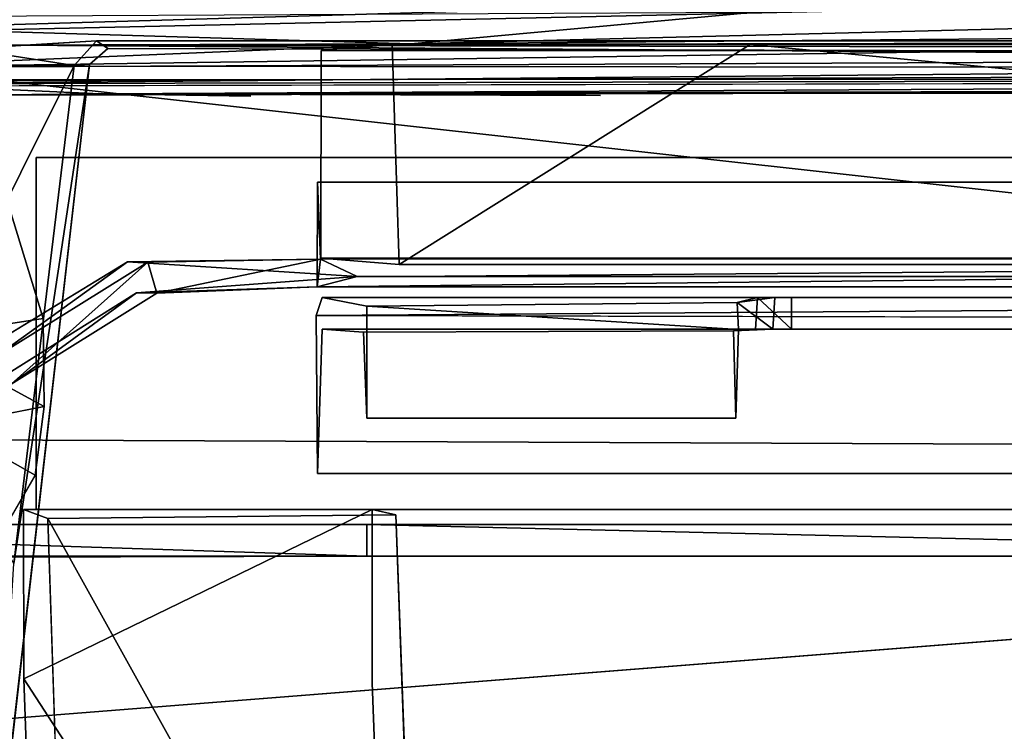
# Model space of a CAD drawing. Units: inches. Extents: x -21.8 to 18, y -16 to 15.3.
# Drawn here: x -3.7 to 1.9, y 8 to 12 of the extents above; entities that cross this region are included whole.
import ezdxf

# ---------------------------------------------------------------- set-up
doc = ezdxf.new("R2010")
doc.units = ezdxf.units.IN
doc.header["$MEASUREMENT"] = 0
for name, color, linetype in [('SEAT-BACK', 5, 'Continuous'), ('SEAT-FRAME', 5, 'Continuous'), ('SEAT-SEAT', 5, 'Continuous'), ('SEAT-SIDES', 5, 'Continuous')]:
    doc.layers.add(name, color=color, linetype=linetype)

msp = doc.modelspace()

# ---------------------------------------------------------------- linework, layer by layer
at = {"layer": 'SEAT-BACK'}
for points, invisible_edges in [([(-3.8221, 11.1089, 15.4796), (-3.5851, 10.3341, 15.5421), (-4.3652, 11.4981, 15.3434)], 2), ([(-3.5851, 10.3341, 15.5421), (-3.5808, 9.8343, 15.5403), (-4.3652, 11.4981, 15.3434)], 14), ([(-3.945, 8.9035, 15.4484), (-4.3652, 11.4981, 15.3434), (-3.5808, 9.8343, 15.5403)], 15), ([(-3.632, 9.4444, 15.5276), (-3.945, 8.9035, 15.4484), (-3.5808, 9.8343, 15.5403)], 2)]:
    msp.add_3dface(points, dxfattribs=dict(at, invisible_edges=invisible_edges))
for points in [[(-3.5851, 10.3341, 15.5421), (-3.8221, 11.1089, 15.4796), (-4.2994, 10.225, 18.5275)], [(-3.5851, 10.3341, 15.5421), (-4.2994, 10.225, 18.5275), (-3.5808, 9.8343, 15.5403)], [(-4.2994, 10.225, 18.5275), (-4.4562, 9.6635, 19.227), (-3.5808, 9.8343, 15.5403)], [(-4.1305, 9.7259, 17.8307), (-3.632, 9.4444, 15.5276), (-3.5808, 9.8343, 15.5403)], [(-3.945, 8.9035, 15.4484), (-3.632, 9.4444, 15.5276), (-4.1305, 9.7259, 17.8307)]]:
    msp.add_3dface(points, dxfattribs=at)
at = {"layer": 'SEAT-FRAME'}
for points in [[(9.3511, 12.3906, 15.6848), (-7.6452, 12.8906, 15.704), (-7.6249, 11.8906, 15.6961)], [(14.8515, 12.3906, 8.2249), (-7.6249, 11.8906, 15.6961), (-13.8673, 12.3906, 8.25)], [(-7.6249, 11.8906, 15.6961), (14.8515, 12.3906, 8.2249), (9.3511, 12.3906, 15.6848)], [(-1.6041, 11.8906, 10.6549), (0.4289, 11.8906, 10.569), (-1.5643, 10.6406, 10.5598)], [(13.5435, 10.6406, 12.4588), (-1.5643, 10.6406, 10.5598), (0.4289, 11.8906, 10.569)], [(0.4289, 11.8906, 10.569), (13.5435, 11.8906, 12.4588), (13.5435, 10.6406, 12.4588)], [(-2.0102, 10.671, 13.46), (-2.0288, 10.515, 13.5816), (-2.0281, 11.1096, 13.5975)], [(-3.107, 10.6566, 12.1381), (-4.0081, 10.1065, 12.2123), (-3.8623, 10.1122, 13.5599)], [(-3.8623, 10.1122, 13.5599), (-2.991, 10.655, 13.4852), (-3.107, 10.6566, 12.1381)], [(-2.991, 10.655, 13.4852), (-3.8623, 10.1122, 13.5599), (-3.767, 9.9609, 13.5518)], [(-3.767, 9.9609, 13.5518), (-2.9404, 10.4794, 13.4809), (-2.991, 10.655, 13.4852)], [(-3.107, 10.6566, 12.1381), (-2.0102, 10.671, 13.46), (-1.8017, 10.5741, 12.0262)], [(-2.0102, 10.671, 13.46), (-3.107, 10.6566, 12.1381), (-2.991, 10.655, 13.4852)], [(-2.0102, 10.671, 13.46), (-2.991, 10.655, 13.4852), (-2.9404, 10.4794, 13.4809)], [(-2.9404, 10.4794, 13.4809), (-2.0288, 10.515, 13.5816), (-2.0102, 10.671, 13.46)], [(-1.8017, 10.5741, 12.0262), (-2.0288, 10.515, 13.5816), (-3.0563, 10.4808, 12.1338)], [(-2.9404, 10.4794, 13.4809), (-3.0563, 10.4808, 12.1338), (-2.0288, 10.515, 13.5816)], [(-3.767, 9.9609, 13.5518), (-3.8825, 9.9609, 12.2046), (-3.0563, 10.4808, 12.1338)], [(-3.0563, 10.4808, 12.1338), (-2.9404, 10.4794, 13.4809), (-3.767, 9.9609, 13.5518)], [(-2.0022, 10.4536, 13.4171), (-2.0362, 10.3518, 13.6537), (12.1022, 10.4536, 15.4496)], [(12.0657, 10.3187, 15.7028), (12.1022, 10.4536, 15.4496), (-2.0362, 10.3518, 13.6537)], [(-2.0022, 10.4536, 13.4171), (0.6642, 10.4536, 13.3181), (0.4702, 10.4536, 13.2126)], [(-2.0022, 10.4536, 13.4171), (12.1022, 10.4536, 15.4496), (0.6642, 10.4536, 13.3181)], [(-1.7483, 10.4051, 11.6553), (0.3555, 10.4263, 11.9722), (0.3632, 10.2725, 11.9028)], [(0.5583, 10.2746, 11.9997), (0.3555, 10.4263, 11.9722), (0.5688, 10.4536, 12.0215)], [(0.5688, 10.4536, 12.0215), (0.3555, 10.4263, 11.9722), (0.4702, 10.4536, 13.2126)], [(0.3555, 10.4263, 11.9722), (0.5583, 10.2746, 11.9997), (0.3632, 10.2725, 11.9028)], [(0.4702, 10.4536, 13.2126), (0.6642, 10.2746, 13.3181), (0.4597, 10.2746, 13.1907)], [(0.6642, 10.2746, 13.3181), (0.4702, 10.4536, 13.2126), (0.6642, 10.4536, 13.3181)], [(13.1601, 10.4536, 15.1188), (0.6642, 10.4536, 13.3181), (12.1022, 10.4536, 15.4496)], [(0.5583, 10.2746, 11.9997), (0.335, 10.2647, 12.097), (0.3632, 10.2725, 11.9028)], [(0.3632, 10.2725, 11.9028), (0.335, 10.2647, 12.097), (0.3472, 9.7686, 12.0123)], [(-1.7171, 9.2486, 14.7431), (-3.6967, 9.2486, 14.4578), (-3.6962, 8.2881, 14.4543)], [(-3.6253, 9.2486, 13.9629), (16.7364, 9.2486, 16.3919), (16.5938, 9.2486, 17.3817)], [(-1.5835, 9.2185, 13.816), (-1.4411, 5.3808, 12.8275), (-3.5599, 9.1975, 13.5091)], [(-3.3926, 4.189, 12.3478), (-3.5599, 9.1975, 13.5091), (-1.4411, 5.3808, 12.8275)], [(-1.7477, 8.9846, 8.3609), (-7.1665, 8.9683, 7.6198), (-7.1357, 9.1596, 7.6173)], [(-7.1357, 9.1596, 7.6173), (-1.7477, 9.1639, 8.3609), (-1.7477, 8.9846, 8.3609)], [(-1.7477, 9.1639, 8.3609), (5.828, 9.1639, 9.0553), (5.8136, 8.9846, 9.0516)], [(5.8136, 8.9846, 9.0516), (-1.7477, 8.9846, 8.3609), (-1.7477, 9.1639, 8.3609)]]:
    msp.add_3dface(points, dxfattribs=at)
for points, invisible_edges in [([(-1.5643, 10.6406, 10.5598), (-2.0088, 10.678, 13.4634), (-2.0078, 11.8568, 13.4562)], 12), ([(13.0853, 11.8532, 15.6385), (-2.0078, 11.8568, 13.4562), (-2.0088, 10.678, 13.4634)], 12), ([(-2.0078, 11.8568, 13.4562), (0.4289, 11.8906, 10.569), (-1.6041, 11.8906, 10.6549)], 1), ([(-1.6041, 11.8906, 10.6549), (-1.5643, 10.6406, 10.5598), (-2.0078, 11.8568, 13.4562)], 2), ([(0.4289, 11.8906, 10.569), (-2.0078, 11.8568, 13.4562), (13.0853, 11.8532, 15.6385)], 13), ([(13.0853, 11.8532, 15.6385), (13.5435, 11.8906, 12.4588), (0.4289, 11.8906, 10.569)], 12), ([(-2.0088, 10.678, 13.4634), (13.0863, 10.6744, 15.6312), (13.0853, 11.8532, 15.6385)], 12), ([(16.7364, 9.2486, 16.3919), (-3.6253, 9.2486, 13.9629), (-3.6253, 11.2486, 13.9629)], 12), ([(-3.6253, 11.2486, 13.9629), (-3.6253, 9.2486, 13.9629), (16.5938, 9.2486, 17.3817)], 12), ([(-3.6253, 11.2486, 13.9629), (16.6651, 11.2486, 16.8868), (16.7364, 9.2486, 16.3919)], 12), ([(16.5938, 9.2486, 17.3817), (16.6651, 11.2486, 16.8868), (-3.6253, 11.2486, 13.9629)], 12), ([(12.0648, 10.6671, 15.7089), (-2.0281, 11.1096, 13.5975), (-2.0288, 10.515, 13.5816)], 1), ([(-2.0102, 10.671, 13.46), (-2.0281, 11.1096, 13.5975), (12.0925, 10.6782, 15.5163)], 2), ([(12.0762, 11.1096, 15.6299), (12.0925, 10.6782, 15.5163), (-2.0281, 11.1096, 13.5975)], 2), ([(-2.0281, 11.1096, 13.5975), (12.0648, 10.6671, 15.7089), (12.0762, 11.1096, 15.6299)], 1), ([(-3.107, 10.6566, 12.1381), (-3.8825, 9.9609, 12.2046), (-4.0081, 10.1065, 12.2123)], 1), ([(-3.8825, 9.9609, 12.2046), (-3.107, 10.6566, 12.1381), (-3.0563, 10.4808, 12.1338)], 3), ([(-3.107, 10.6566, 12.1381), (-1.8017, 10.5741, 12.0262), (-3.0563, 10.4808, 12.1338)], 12), ([(12.0784, 10.5098, 15.6145), (12.0648, 10.6671, 15.7089), (-2.0288, 10.515, 13.5816)], 1), ([(-1.8017, 10.5741, 12.0262), (-2.0102, 10.671, 13.46), (12.0925, 10.6782, 15.5163)], 12), ([(13.0863, 10.6744, 15.6312), (-2.0088, 10.678, 13.4634), (-1.5643, 10.6406, 10.5598)], 12), ([(-1.5417, 10.5741, 10.2218), (-1.8017, 10.5741, 12.0262), (12.0925, 10.6782, 15.5163)], 2), ([(-1.5643, 10.6406, 10.5598), (13.5435, 10.6406, 12.4588), (13.0863, 10.6744, 15.6312)], 12), ([(13.5524, 10.5741, 12.3969), (-1.5417, 10.5741, 10.2218), (12.0925, 10.6782, 15.5163)], 12), ([(12.0784, 10.5098, 15.6145), (-2.0288, 10.515, 13.5816), (-1.8017, 10.5741, 12.0262)], 12), ([(12.0784, 10.5098, 15.6145), (-1.8017, 10.5741, 12.0262), (-1.5417, 10.5741, 10.2218)], 13), ([(12.0784, 10.5098, 15.6145), (-1.5417, 10.5741, 10.2218), (13.5524, 10.5741, 12.3969)], 13), ([(-2.0362, 10.3518, 13.6537), (-2.0022, 10.4536, 13.4171), (-2.0022, 10.2746, 13.4171)], 14), ([(-2.0022, 10.4536, 13.4171), (-1.7483, 10.4051, 11.6553), (-2.0022, 10.2746, 13.4171)], 14), ([(-1.7483, 10.4051, 11.6553), (-2.0022, 10.4536, 13.4171), (0.4702, 10.4536, 13.2126)], 12), ([(-2.0022, 10.2746, 13.4171), (-1.7483, 10.4051, 11.6553), (-1.7672, 10.2561, 11.7865)], 3), ([(-1.7483, 10.4051, 11.6553), (-1.7475, 9.7686, 11.6501), (-1.7672, 10.2561, 11.7865)], 12), ([(0.3555, 10.4263, 11.9722), (-1.7483, 10.4051, 11.6553), (0.4702, 10.4536, 13.2126)], 2), ([(-1.7475, 9.7686, 11.6501), (-1.7483, 10.4051, 11.6553), (0.3632, 10.2725, 11.9028)], 12), ([(0.4597, 10.2746, 13.1907), (0.5583, 10.2746, 11.9997), (0.5688, 10.4536, 12.0215)], 12), ([(0.5688, 10.4536, 12.0215), (0.4702, 10.4536, 13.2126), (0.4597, 10.2746, 13.1907)], 12), ([(13.1601, 10.2746, 15.1188), (0.6642, 10.2746, 13.3181), (0.6642, 10.4536, 13.3181)], 12), ([(0.6642, 10.4536, 13.3181), (13.1601, 10.4536, 15.1188), (13.1601, 10.2746, 15.1188)], 12), ([(-2.0022, 10.2746, 13.4171), (-2.0281, 9.4536, 13.5975), (-2.0362, 10.3518, 13.6537)], 12), ([(-2.0362, 10.3518, 13.6537), (12.0762, 9.4536, 15.6299), (12.0657, 10.3187, 15.7028)], 1), ([(12.0762, 9.4536, 15.6299), (-2.0362, 10.3518, 13.6537), (-2.0281, 9.4536, 13.5975)], 1), ([(-2.0281, 9.4536, 13.5975), (-2.0022, 10.2746, 13.4171), (12.0762, 9.4536, 15.6299)], 2), ([(0.4597, 10.2746, 13.1907), (0.6642, 10.2746, 13.3181), (-2.0022, 10.2746, 13.4171)], 14), ([(12.1022, 10.2746, 15.4496), (12.0762, 9.4536, 15.6299), (-2.0022, 10.2746, 13.4171)], 2), ([(13.1601, 10.2746, 15.1188), (12.1022, 10.2746, 15.4496), (-2.0022, 10.2746, 13.4171)], 13), ([(0.4597, 10.2746, 13.1907), (-2.0022, 10.2746, 13.4171), (-1.7672, 10.2561, 11.7865)], 13), ([(13.1601, 10.2746, 15.1188), (-2.0022, 10.2746, 13.4171), (0.6642, 10.2746, 13.3181)], 3), ([(0.4597, 10.2746, 13.1907), (-1.7672, 10.2561, 11.7865), (0.335, 10.2647, 12.097)], 13), ([(-1.7672, 10.2561, 11.7865), (0.3472, 9.7686, 12.0123), (0.335, 10.2647, 12.097)], 1), ([(0.3472, 9.7686, 12.0123), (-1.7672, 10.2561, 11.7865), (-1.7475, 9.7686, 11.6501)], 1), ([(0.3632, 10.2725, 11.9028), (0.3472, 9.7686, 12.0123), (-1.7475, 9.7686, 11.6501)], 12), ([(0.4597, 10.2746, 13.1907), (0.335, 10.2647, 12.097), (0.5583, 10.2746, 11.9997)], 1), ([(-3.5599, 9.1975, 13.5091), (-3.6962, 8.2881, 14.4543), (-3.6967, 9.2486, 14.4578)], 1), ([(-1.5835, 9.2185, 13.816), (-3.5599, 9.1975, 13.5091), (-3.6967, 9.2486, 14.4578)], 12), ([(-3.6967, 9.2486, 14.4578), (-1.7171, 9.2486, 14.7431), (-1.5835, 9.2185, 13.816)], 12), ([(-3.6962, 8.2881, 14.4543), (-1.7165, 8.2655, 14.7389), (-1.7171, 9.2486, 14.7431)], 1), ([(-1.7171, 9.2486, 14.7431), (-1.7165, 8.2655, 14.7389), (-1.5835, 9.2185, 13.816)], 2), ([(-3.5832, 5.2747, 13.6702), (-3.6962, 8.2881, 14.4543), (-3.5599, 9.1975, 13.5091)], 14), ([(-3.3926, 4.189, 12.3478), (-3.5832, 5.2747, 13.6702), (-3.5599, 9.1975, 13.5091)], 3), ([(-1.5835, 9.2185, 13.816), (-1.7165, 8.2655, 14.7389), (-1.4411, 5.3808, 12.8275)], 3), ([(-7.1357, 9.1596, 7.6173), (-5.0679, 9.1639, 9.7538), (-1.7477, 9.1639, 8.3609)], 3), ([(12.5369, 9.1639, 13.7577), (-5.18, 9.1639, 12.1359), (-5.1849, 8.9846, 12.1401)], 12), ([(-5.1849, 8.9846, 12.1401), (12.5528, 8.9846, 13.7445), (12.5369, 9.1639, 13.7577)], 12), ([(-1.7477, 9.1639, 8.3609), (-5.18, 9.1639, 12.1359), (5.828, 9.1639, 9.0553)], 3), ([(-5.18, 9.1639, 12.1359), (-1.7477, 9.1639, 8.3609), (-5.0679, 9.1639, 9.7538)], 3), ([(5.828, 9.1639, 9.0553), (-5.18, 9.1639, 12.1359), (12.5369, 9.1639, 13.7577)], 13), ([(-1.7477, 8.9846, 8.3609), (-5.0588, 8.9846, 9.7952), (-7.1665, 8.9683, 7.6198)], 3), ([(5.8136, 8.9846, 9.0516), (-5.1849, 8.9846, 12.1401), (-1.7477, 8.9846, 8.3609)], 3), ([(-5.0588, 8.9846, 9.7952), (-1.7477, 8.9846, 8.3609), (-5.1849, 8.9846, 12.1401)], 3), ([(12.5528, 8.9846, 13.7445), (-5.1849, 8.9846, 12.1401), (5.8136, 8.9846, 9.0516)], 14), ([(-3.6962, 8.2881, 14.4543), (-1.5958, 5.0509, 13.9013), (-1.7165, 8.2655, 14.7389)], 12), ([(-3.6962, 8.2881, 14.4543), (-3.5832, 5.2747, 13.6702), (-1.5958, 5.0509, 13.9013)], 2), ([(-1.4411, 5.3808, 12.8275), (-1.7165, 8.2655, 14.7389), (-1.5958, 5.0509, 13.9013)], 13)]:
    msp.add_3dface(points, dxfattribs=dict(at, invisible_edges=invisible_edges))
at = {"layer": 'SEAT-SEAT'}
for points, invisible_edges in [([(-3.9034, 11.9249, 16.5714), (-3.2826, 11.9116, 11.7371), (-4.0205, 11.8664, 16.5022)], 1), ([(-3.7659, 11.8876, 16.8087), (15.2827, 11.9233, 19.4705), (-3.9034, 11.9249, 16.5714)], 2), ([(15.2827, 11.9233, 19.4705), (-3.2826, 11.9116, 11.7371), (-3.9034, 11.9249, 16.5714)], 15), ([(-3.2826, 11.9116, 11.7371), (-3.3233, 11.7779, 11.6445), (-3.4095, 11.7728, 11.7148)], 1), ([(-3.3233, 11.7779, 11.6445), (-3.2826, 11.9116, 11.7371), (-3.2184, 11.8682, 11.6712)], 1), ([(17.0153, 11.9101, 14.6302), (-3.2826, 11.9116, 11.7371), (15.2827, 11.9233, 19.4705)], 14), ([(-3.2826, 11.9116, 11.7371), (17.0153, 11.9101, 14.6302), (-3.2184, 11.8682, 11.6712)], 2), ([(-3.2184, 11.8682, 11.6712), (17.0668, 11.8185, 14.5811), (-3.3233, 11.7779, 11.6445)], 2), ([(17.0153, 11.9101, 14.6302), (17.0668, 11.8185, 14.5811), (-3.2184, 11.8682, 11.6712)], 12), ([(17.0668, 11.8185, 14.5811), (17.0929, 11.6781, 14.5781), (-4.0755, 3.1543, 11.5361)], 15), ([(-4.0755, 3.1543, 11.5361), (-3.8751, 6.953, 11.5669), (17.0668, 11.8185, 14.5811)], 14), ([(-3.8751, 6.953, 11.5669), (-3.3233, 11.7779, 11.6445), (17.0668, 11.8185, 14.5811)], 14), ([(-4.0755, 3.1543, 11.5361), (17.0929, 11.6781, 14.5781), (17.1095, -10.5658, 14.5848)], 13), ([(-4.2308, 8.0256, 16.6441), (-4.2516, 5.3846, 16.472), (15.2658, 9.5661, 19.5952)], 1), ([(15.3467, 5.1433, 19.2855), (15.2658, 9.5661, 19.5952), (-4.2516, 5.3846, 16.472)], 1)]:
    msp.add_3dface(points, dxfattribs=dict(at, invisible_edges=invisible_edges))
for points in [[(-4.0205, 11.8664, 16.5022), (-3.2826, 11.9116, 11.7371), (-3.4095, 11.7728, 11.7148)], [(-3.7659, 11.8876, 16.8087), (15.2682, 11.8579, 19.5822), (15.2827, 11.9233, 19.4705)], [(-4.0875, 11.773, 16.5269), (-4.0205, 11.8664, 16.5022), (-3.4095, 11.7728, 11.7148)], [(-3.8062, 11.7677, 16.8883), (15.275, 11.7496, 19.6522), (-3.7659, 11.8876, 16.8087)], [(15.2682, 11.8579, 19.5822), (-3.7659, 11.8876, 16.8087), (15.275, 11.7496, 19.6522)], [(-3.4095, 11.7728, 11.7148), (-4.3214, 9.9438, 16.4181), (-4.0875, 11.773, 16.5269)], [(-3.7528, 8.9418, 11.6466), (-4.3214, 9.9438, 16.4181), (-3.4095, 11.7728, 11.7148)], [(-3.8751, 6.953, 11.5669), (-3.7528, 8.9418, 11.6466), (-3.3233, 11.7779, 11.6445)], [(15.275, 11.7496, 19.6522), (-3.8062, 11.7677, 16.8883), (-3.8187, 11.6854, 16.8944)], [(-3.8187, 11.6854, 16.8944), (15.2658, 9.5661, 19.5952), (15.275, 11.7496, 19.6522)], [(-3.3233, 11.7779, 11.6445), (-3.7528, 8.9418, 11.6466), (-3.4095, 11.7728, 11.7148)], [(-4.0524, 9.6452, 16.7966), (15.2658, 9.5661, 19.5952), (-3.8187, 11.6854, 16.8944)], [(-4.0524, 9.6452, 16.7966), (-4.2308, 8.0256, 16.6441), (15.2658, 9.5661, 19.5952)]]:
    msp.add_3dface(points, dxfattribs=at)
at = {"layer": 'SEAT-SIDES'}
for points in [[(3.5006, 14.1495, 6.0563), (-16.1624, 11.686, 6.0654), (-14.9002, 13.8149, 6.0727)], [(0.4393, 12.0737, 24.4888), (-1.4972, 11.8953, 23.9508), (9.3488, 12.1699, 24.2651)], [(13.8402, 12.0247, 23.3499), (9.3488, 12.1699, 24.2651), (-1.4972, 11.8953, 23.9508)], [(0.4393, 12.0737, 24.4888), (-6.305, 12.0395, 24.5364), (-1.4972, 11.8953, 23.9508)], [(-1.4972, 11.8953, 23.9508), (-6.305, 12.0395, 24.5364), (-6.2936, 11.8803, 23.9944)], [(-1.4972, 11.8953, 23.9508), (-4.6995, 11.7606, 23.4136), (13.8402, 12.0247, 23.3499)], [(16.3745, 11.8533, 22.1068), (13.8402, 12.0247, 23.3499), (-4.6995, 11.7606, 23.4136)], [(-4.6995, 11.7606, 23.4136), (-1.4972, 11.8953, 23.9508), (-6.2936, 11.8803, 23.9944)], [(-4.4981, 11.6681, 22.6516), (16.3745, 11.8533, 22.1068), (-4.6995, 11.7606, 23.4136)], [(-4.4981, 11.6681, 22.6516), (16.2232, 11.7154, 20.7871), (16.3745, 11.8533, 22.1068)], [(-16.2296, 11.6306, 6.0809), (-16.1624, 11.686, 6.0654), (16.8222, 11.7003, 6.0542)], [(-4.4981, 11.6681, 22.6516), (-3.263, 11.6108, 21.7577), (16.2232, 11.7154, 20.7871)], [(16.1595, 11.6575, 19.6087), (16.2232, 11.7154, 20.7871), (-3.263, 11.6108, 21.7577)], [(-5.4665, 11.5899, 21.0179), (-3.263, 11.6108, 21.7577), (-4.4981, 11.6681, 22.6516)], [(-3.263, 11.6108, 21.7577), (6.4017, 11.6169, 19.7035), (16.1595, 11.6575, 19.6087)]]:
    msp.add_3dface(points, dxfattribs=at)
for points, invisible_edges in [([(16.8987, 11.7991, 6.0363), (-16.1624, 11.686, 6.0654), (3.5006, 14.1495, 6.0563)], 1), ([(-16.1624, 11.686, 6.0654), (16.8987, 11.7991, 6.0363), (16.8222, 11.7003, 6.0542)], 1), ([(16.8222, 11.7003, 6.0542), (16.8325, 11.6489, 6.1277), (-16.2345, 11.5757, 6.1568)], 13), ([(-16.2345, 11.5757, 6.1568), (-16.2296, 11.6306, 6.0809), (16.8222, 11.7003, 6.0542)], 13), ([(-15.0532, 11.568, 9.7031), (-16.2345, 11.5757, 6.1568), (16.8325, 11.6489, 6.1277)], 13), ([(-15.0532, 11.568, 9.7031), (16.8325, 11.6489, 6.1277), (6.4017, 11.6169, 19.7035)], 15), ([(-15.0532, 11.568, 9.7031), (6.4017, 11.6169, 19.7035), (-0.4213, 11.6014, 20.6974)], 15), ([(-2.4056, 11.5968, 20.8891), (-15.0532, 11.568, 9.7031), (-0.4213, 11.6014, 20.6974)], 15), ([(-15.0532, 11.568, 9.7031), (-2.4056, 11.5968, 20.8891), (-14.6845, 11.5752, 13.2549)], 3), ([(-14.6845, 11.5752, 13.2549), (-2.4056, 11.5968, 20.8891), (-5.4665, 11.5899, 21.0179)], 3), ([(-5.4665, 11.5899, 21.0179), (-2.4056, 11.5968, 20.8891), (-3.263, 11.6108, 21.7577)], 1), ([(-0.4213, 11.6014, 20.6974), (6.4017, 11.6169, 19.7035), (-3.263, 11.6108, 21.7577)], 1), ([(-3.263, 11.6108, 21.7577), (-2.4056, 11.5968, 20.8891), (-0.4213, 11.6014, 20.6974)], 2)]:
    msp.add_3dface(points, dxfattribs=dict(at, invisible_edges=invisible_edges))

doc.saveas('drawing.dxf')
